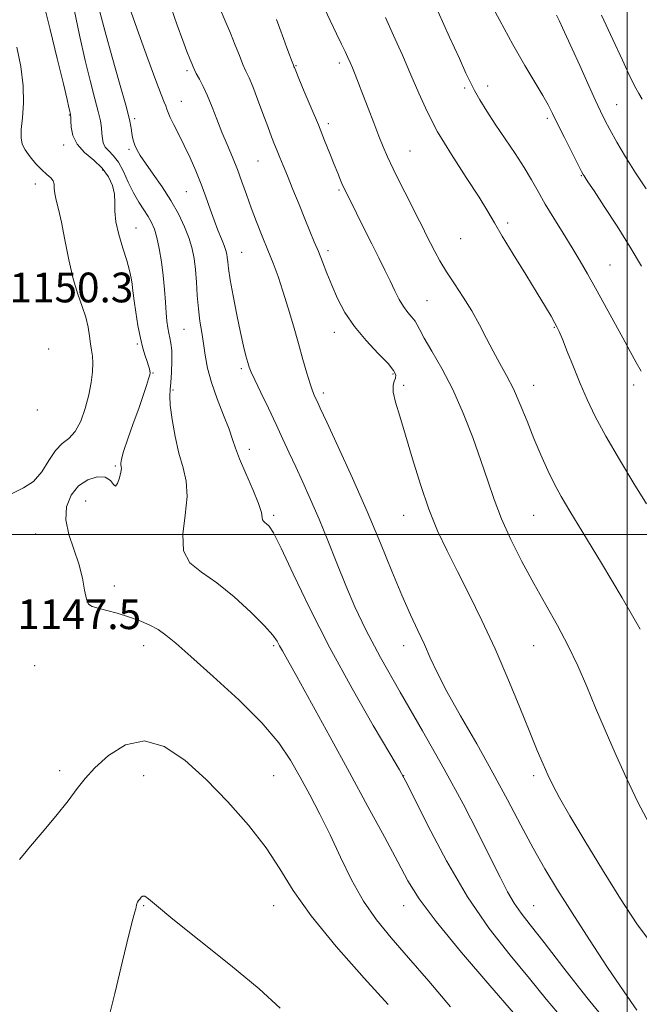
# Model space of a CAD drawing. Extents: x 2127300 to 2130200, y 302300 to 305200.
# Drawn here: x 2128337 to 2128503, y 304374 to 304638 of the extents above; entities that cross this region are included whole.
import ezdxf

# ---------------------------------------------------------------- set-up
doc = ezdxf.new("R2010")
doc.units = 0
doc.header["$MEASUREMENT"] = 0
for name, color, linetype, lineweight in [('CONTOUR INDEX', 41, 'Continuous', 13), ('CONTOUR INTERMEDIATE', 44, 'Continuous', 0), ('GRID LINE', 7, 'Continuous', 0), ('SPOT ELEVATION', 7, 'Continuous', 0), ('SPOT ELEVATION DTM', 2, 'Continuous', 13)]:
    doc.layers.add(name, color=color, linetype=linetype, lineweight=lineweight)
doc.styles.add('Style-WORKING', font='WORKING.shx')

msp = doc.modelspace()

# ---------------------------------------------------------------- linework, layer by layer
at = {"layer": 'CONTOUR INDEX', "flags": 128}
for points, elevation in [([(2128495.313, 304367.963), (2128489.152, 304375.452), (2128482.958, 304383.364), (2128477.668, 304390.219), (2128473.959, 304394.952), (2128471.484, 304398.154), (2128469.635, 304400.833), (2128467.862, 304403.887), (2128465.841, 304407.786), (2128463.301, 304412.894), (2128460.006, 304419.49), (2128455.864, 304427.521), (2128450.816, 304436.848), (2128444.954, 304447.171), (2128438.964, 304457.546), (2128433.684, 304466.863), (2128429.724, 304474.345), (2128426.778, 304480.531), (2128424.314, 304486.289), (2128421.894, 304492.282), (2128419.477, 304498.357), (2128417.117, 304504.155), (2128414.864, 304509.387), (2128412.76, 304514.051), (2128410.84, 304518.215), (2128409.104, 304521.993), (2128407.406, 304525.677), (2128405.563, 304529.605), (2128403.484, 304533.942), (2128401.444, 304538.164), (2128399.812, 304541.573), (2128398.842, 304543.707), (2128398.33, 304545.04), (2128397.959, 304546.278), (2128397.467, 304548.05), (2128396.799, 304550.66), (2128395.956, 304554.333), (2128394.967, 304559.091), (2128393.988, 304564.155), (2128393.205, 304568.544), (2128392.751, 304571.522), (2128392.543, 304573.339), (2128392.446, 304574.486), (2128392.329, 304575.417), (2128392.089, 304576.418), (2128391.627, 304577.733), (2128390.879, 304579.554), (2128389.922, 304581.852), (2128388.871, 304584.546), (2128387.804, 304587.558), (2128386.679, 304590.815), (2128385.416, 304594.251), (2128383.97, 304597.785), (2128382.411, 304601.284), (2128380.839, 304604.606), (2128379.356, 304607.608), (2128378.075, 304610.164), (2128377.108, 304612.149), (2128376.519, 304613.507), (2128376.173, 304614.455), (2128375.886, 304615.277), (2128375.462, 304616.342), (2128374.665, 304618.353), (2128373.246, 304622.1), (2128371.098, 304627.959), (2128368.673, 304634.665), (2128366.56, 304640.54)], 1140), ([(2128505.233, 304508.24), (2128501.851, 304513.729), (2128497.942, 304520.182), (2128494.279, 304526.476), (2128491.448, 304531.764), (2128489.28, 304536.302), (2128487.42, 304540.62), (2128485.604, 304545.064), (2128483.936, 304549.233), (2128482.612, 304552.54), (2128481.746, 304554.608), (2128481.137, 304555.894), (2128480.498, 304557.062), (2128479.557, 304558.721), (2128478.076, 304561.248), (2128475.828, 304564.961), (2128472.74, 304569.952), (2128469.365, 304575.399), (2128466.408, 304580.251), (2128464.32, 304583.828), (2128462.525, 304586.927), (2128460.189, 304590.714), (2128456.754, 304596.002), (2128452.766, 304602.198), (2128449.044, 304608.356), (2128446.193, 304613.772), (2128443.958, 304618.707), (2128441.868, 304623.66), (2128439.574, 304628.966), (2128437.201, 304634.282), (2128434.993, 304639.097)], 1130), ([(2128406.663, 304372.553), (2128401.025, 304377.722), (2128393.278, 304384.147), (2128384.877, 304390.867), (2128377.758, 304396.545), (2128373.367, 304400.169), (2128371.193, 304402.017), (2128370.238, 304402.688), (2128369.657, 304402.719), (2128369.228, 304402.392), (2128368.884, 304401.923), (2128368.573, 304401.489), (2128368.309, 304401.093), (2128368.118, 304400.696), (2128368.012, 304400.266), (2128367.94, 304399.785), (2128367.832, 304399.241), (2128367.597, 304398.441), (2128367.047, 304396.477), (2128365.975, 304392.259), (2128364.263, 304385.17), (2128362.155, 304376.475), (2128359.988, 304367.913)], 1150)]:
    msp.add_lwpolyline(points, dxfattribs=dict(at, elevation=elevation))
at = {"layer": 'CONTOUR INTERMEDIATE', "flags": 128}
for points, elevation in [([(2128503.935, 304572.225), (2128500.831, 304577.333), (2128497.315, 304582.905), (2128493.877, 304588.224), (2128491.122, 304592.426), (2128489.485, 304594.895), (2128488.724, 304596.024), (2128488.428, 304596.453), (2128488.209, 304596.81), (2128487.757, 304597.667), (2128486.786, 304599.581), (2128485.134, 304602.859), (2128483.156, 304606.81), (2128481.333, 304610.493), (2128479.988, 304613.249), (2128478.812, 304615.547), (2128477.341, 304618.14), (2128475.209, 304621.651), (2128472.458, 304626.204), (2128469.23, 304631.794), (2128465.733, 304638.229), (2128462.422, 304644.562)], 1126), ([(2128452.545, 304372.949), (2128446.65, 304379.808), (2128441.215, 304386.123), (2128436.55, 304391.483), (2128432.565, 304396.345), (2128429.072, 304401.383), (2128425.896, 304407.081), (2128422.935, 304413.169), (2128420.102, 304419.189), (2128417.329, 304424.773), (2128414.631, 304429.912), (2128412.043, 304434.688), (2128409.469, 304439.246), (2128406.292, 304443.978), (2128401.767, 304449.343), (2128395.517, 304455.55), (2128388.65, 304461.819), (2128382.642, 304467.125), (2128378.574, 304470.716), (2128375.929, 304472.939), (2128373.793, 304474.417), (2128371.419, 304475.671), (2128368.73, 304476.813), (2128365.817, 304477.852), (2128362.81, 304478.788), (2128359.99, 304479.578), (2128357.678, 304480.167), (2128356.101, 304480.589), (2128355.122, 304481.238), (2128354.509, 304482.597), (2128354.031, 304485.012), (2128353.449, 304488.279), (2128352.524, 304492.057), (2128351.15, 304496.034), (2128349.774, 304500.03), (2128348.976, 304503.891), (2128349.208, 304507.464), (2128350.405, 304510.574), (2128352.376, 304513.045), (2128354.877, 304514.722), (2128357.457, 304515.532), (2128359.617, 304515.426), (2128360.996, 304514.498), (2128361.79, 304513.41), (2128362.333, 304512.97), (2128362.885, 304513.73), (2128363.407, 304515.229), (2128363.785, 304516.752), (2128363.937, 304517.747), (2128363.921, 304518.309), (2128363.828, 304518.695), (2128363.768, 304519.197), (2128363.931, 304520.253), (2128364.525, 304522.334), (2128365.669, 304525.706), (2128367.132, 304529.821), (2128368.592, 304533.924), (2128369.785, 304537.383), (2128370.668, 304540.047), (2128371.253, 304541.888), (2128371.563, 304542.942), (2128371.657, 304543.504), (2128371.606, 304543.93), (2128371.463, 304544.527), (2128371.217, 304545.385), (2128370.842, 304546.542), (2128370.325, 304548.058), (2128369.706, 304550.085), (2128369.042, 304552.795), (2128368.389, 304556.217), (2128367.811, 304559.803), (2128367.376, 304562.86), (2128367.121, 304564.899), (2128366.972, 304566.249), (2128366.827, 304567.444), (2128366.583, 304568.952), (2128366.142, 304570.978), (2128365.405, 304573.662), (2128364.347, 304577.036), (2128363.242, 304580.694), (2128362.434, 304584.125), (2128362.152, 304586.951), (2128362.148, 304589.333), (2128362.055, 304591.568), (2128361.551, 304593.882), (2128360.5, 304596.236), (2128358.81, 304598.52), (2128356.501, 304600.666), (2128354.047, 304602.772), (2128352.033, 304604.976), (2128350.891, 304607.334), (2128350.439, 304609.562), (2128350.34, 304611.296), (2128350.313, 304612.281), (2128350.291, 304612.706), (2128350.263, 304612.875), (2128350.217, 304613.052), (2128350.142, 304613.358), (2128350.026, 304613.875), (2128349.82, 304614.824), (2128349.33, 304616.975), (2128348.321, 304621.234), (2128346.68, 304628.024), (2128344.779, 304635.833), (2128343.106, 304642.665)], 1146), ([(2128469.472, 304371.272), (2128463.082, 304378.628), (2128455.445, 304387.558), (2128448.609, 304395.86), (2128444.066, 304401.958), (2128441.064, 304406.796), (2128438.295, 304411.948), (2128434.709, 304418.653), (2128430.291, 304426.812), (2128425.288, 304435.992), (2128420.016, 304445.629), (2128415.07, 304454.637), (2128411.119, 304461.799), (2128408.63, 304466.268), (2128407.275, 304468.682), (2128406.528, 304470.046), (2128405.853, 304471.277), (2128404.685, 304472.926), (2128402.451, 304475.457), (2128398.798, 304479.11), (2128394.258, 304483.246), (2128389.583, 304487.009), (2128385.464, 304489.84), (2128382.347, 304492.381), (2128380.617, 304495.575), (2128380.439, 304500.056), (2128381.099, 304505.229), (2128381.662, 304510.189), (2128381.415, 304514.296), (2128380.532, 304517.957), (2128379.407, 304521.841), (2128378.382, 304526.368), (2128377.587, 304530.952), (2128377.098, 304534.758), (2128376.954, 304537.235), (2128377.052, 304538.984), (2128377.251, 304540.894), (2128377.426, 304543.594), (2128377.516, 304546.675), (2128377.478, 304549.472), (2128377.287, 304551.49), (2128376.997, 304552.936), (2128376.682, 304554.188), (2128376.4, 304555.59), (2128376.161, 304557.347), (2128375.956, 304559.627), (2128375.771, 304562.538), (2128375.545, 304565.939), (2128375.21, 304569.628), (2128374.718, 304573.382), (2128374.116, 304576.91), (2128373.47, 304579.898), (2128372.82, 304582.145), (2128372.085, 304583.9), (2128371.158, 304585.519), (2128369.967, 304587.315), (2128368.599, 304589.415), (2128367.18, 304591.897), (2128365.808, 304594.756), (2128364.468, 304597.646), (2128363.12, 304600.134), (2128361.757, 304601.913), (2128360.518, 304603.172), (2128359.577, 304604.227), (2128359.05, 304605.338), (2128358.821, 304606.558), (2128358.719, 304607.888), (2128358.582, 304609.374), (2128358.288, 304611.246), (2128357.726, 304613.781), (2128356.816, 304617.232), (2128355.612, 304621.76), (2128354.195, 304627.504), (2128352.671, 304634.355), (2128351.221, 304641.222)], 1144), ([(2128502.661, 304371.978), (2128499.222, 304376.926), (2128494.79, 304383.531), (2128489.897, 304390.973), (2128485.223, 304398.198), (2128481.278, 304404.43), (2128477.888, 304410.032), (2128474.709, 304415.645), (2128471.43, 304421.799), (2128467.881, 304428.567), (2128463.923, 304435.909), (2128459.543, 304443.666), (2128455.216, 304451.204), (2128451.538, 304457.772), (2128448.927, 304462.852), (2128447.071, 304466.85), (2128445.477, 304470.408), (2128443.73, 304474.12), (2128441.717, 304478.406), (2128439.402, 304483.64), (2128436.742, 304490.1), (2128433.672, 304497.675), (2128430.121, 304506.158), (2128426.142, 304515.161), (2128422.283, 304523.589), (2128419.216, 304530.169), (2128417.419, 304534.018), (2128416.58, 304535.818), (2128416.194, 304536.643), (2128415.828, 304537.436), (2128415.349, 304538.632), (2128414.702, 304540.539), (2128413.842, 304543.379), (2128412.787, 304547.049), (2128411.566, 304551.363), (2128410.218, 304556.102), (2128408.811, 304560.917), (2128407.42, 304565.427), (2128406.093, 304569.368), (2128404.774, 304572.946), (2128403.38, 304576.485), (2128401.862, 304580.226), (2128400.312, 304584.076), (2128398.856, 304587.862), (2128397.578, 304591.45), (2128396.394, 304594.877), (2128395.177, 304598.219), (2128393.836, 304601.544), (2128392.416, 304604.887), (2128391, 304608.27), (2128389.652, 304611.684), (2128388.371, 304614.979), (2128387.139, 304617.972), (2128385.96, 304620.505), (2128384.915, 304622.53), (2128384.106, 304624.026), (2128383.588, 304625.027), (2128383.236, 304625.798), (2128382.878, 304626.661), (2128382.358, 304627.932), (2128381.579, 304629.91), (2128380.459, 304632.891), (2128378.971, 304636.993), (2128377.302, 304641.638)], 1138), ([(2128507.155, 304389.283), (2128502.64, 304395.275), (2128498.26, 304402.012), (2128493.434, 304409.735), (2128488.63, 304417.559), (2128484.578, 304424.315), (2128481.803, 304429.163), (2128480.01, 304432.572), (2128478.697, 304435.338), (2128477.407, 304438.221), (2128475.861, 304441.85), (2128473.826, 304446.816), (2128471.145, 304453.477), (2128467.964, 304461.238), (2128464.503, 304469.271), (2128460.975, 304476.867), (2128457.546, 304483.821), (2128454.371, 304490.046), (2128451.56, 304495.58), (2128449.038, 304500.94), (2128446.686, 304506.765), (2128444.418, 304513.445), (2128442.291, 304520.383), (2128440.396, 304526.732), (2128438.828, 304531.815), (2128437.69, 304535.625), (2128437.086, 304538.324), (2128437.054, 304540.098), (2128437.359, 304541.243), (2128437.694, 304542.08), (2128437.752, 304542.929), (2128437.197, 304544.118), (2128435.689, 304545.974), (2128433.06, 304548.718), (2128429.821, 304552.138), (2128426.658, 304555.913), (2128424.108, 304559.758), (2128422.136, 304563.517), (2128420.561, 304567.068), (2128419.223, 304570.319), (2128418.036, 304573.304), (2128416.936, 304576.086), (2128415.852, 304578.767), (2128414.684, 304581.603), (2128413.328, 304584.885), (2128411.734, 304588.761), (2128410.08, 304592.803), (2128408.603, 304596.439), (2128407.475, 304599.244), (2128406.619, 304601.383), (2128405.9, 304603.169), (2128405.183, 304604.923), (2128404.354, 304606.989), (2128403.305, 304609.72), (2128401.982, 304613.287), (2128400.56, 304617.126), (2128399.272, 304620.491), (2128398.28, 304622.865), (2128397.468, 304624.647), (2128396.651, 304626.465), (2128395.679, 304628.813), (2128394.546, 304631.655), (2128393.283, 304634.824), (2128391.902, 304638.191), (2128390.353, 304641.784)], 1136), ([(2128503.568, 304474.542), (2128498.703, 304482.92), (2128493.132, 304492.252), (2128488.122, 304500.536), (2128484.623, 304506.305), (2128482.303, 304510.242), (2128480.512, 304513.56), (2128478.715, 304517.25), (2128476.847, 304521.397), (2128474.96, 304525.861), (2128473.097, 304530.477), (2128471.255, 304534.996), (2128469.424, 304539.143), (2128467.594, 304542.744), (2128465.775, 304546.016), (2128463.979, 304549.275), (2128462.196, 304552.765), (2128460.331, 304556.44), (2128458.267, 304560.182), (2128455.951, 304563.874), (2128453.581, 304567.405), (2128451.419, 304570.668), (2128449.664, 304573.576), (2128448.267, 304576.141), (2128447.117, 304578.4), (2128446.081, 304580.466), (2128444.924, 304582.761), (2128443.392, 304585.786), (2128441.341, 304589.826), (2128439.089, 304594.296), (2128437.063, 304598.395), (2128435.569, 304601.571), (2128434.405, 304604.264), (2128433.244, 304607.166), (2128431.848, 304610.755), (2128430.336, 304614.678), (2128428.916, 304618.372), (2128427.751, 304621.389), (2128426.833, 304623.743), (2128426.107, 304625.562), (2128425.504, 304627.004), (2128424.903, 304628.345), (2128424.17, 304629.889), (2128423.18, 304631.922), (2128421.849, 304634.657), (2128420.104, 304638.288), (2128417.945, 304642.847)], 1132), ([(2128482.785, 304369.599), (2128478.277, 304374.983), (2128473.736, 304380.557), (2128468.587, 304386.782), (2128462.949, 304393.988), (2128457.115, 304402.47), (2128451.429, 304412.179), (2128446.428, 304421.672), (2128442.701, 304429.157), (2128440.508, 304433.565), (2128438.799, 304436.705), (2128436.199, 304441.107), (2128431.729, 304448.646), (2128425.997, 304458.58), (2128420.008, 304469.513), (2128414.633, 304480.123), (2128410.202, 304489.386), (2128406.907, 304496.351), (2128404.84, 304500.401), (2128403.687, 304502.235), (2128403.028, 304502.887), (2128402.522, 304503.235), (2128402.139, 304503.547), (2128401.927, 304503.939), (2128401.86, 304504.585), (2128401.63, 304505.887), (2128400.855, 304508.305), (2128399.311, 304512.059), (2128397.411, 304516.401), (2128395.726, 304520.339), (2128394.65, 304523.199), (2128393.874, 304525.554), (2128392.915, 304528.295), (2128391.438, 304532.056), (2128389.719, 304536.455), (2128388.184, 304540.857), (2128387.151, 304544.761), (2128386.508, 304548.202), (2128386.03, 304551.347), (2128385.545, 304554.367), (2128385.065, 304557.428), (2128384.655, 304560.699), (2128384.353, 304564.266), (2128384.111, 304567.897), (2128383.859, 304571.278), (2128383.519, 304574.2), (2128382.989, 304576.886), (2128382.163, 304579.664), (2128380.948, 304582.789), (2128379.324, 304586.22), (2128377.286, 304589.847), (2128374.894, 304593.522), (2128372.47, 304596.966), (2128370.404, 304599.863), (2128368.983, 304601.996), (2128368.107, 304603.525), (2128367.576, 304604.709), (2128367.219, 304605.773), (2128366.965, 304606.828), (2128366.773, 304607.95), (2128366.56, 304609.329), (2128366.094, 304611.597), (2128365.102, 304615.498), (2128363.434, 304621.431), (2128361.431, 304628.431), (2128359.554, 304635.188), (2128358.159, 304640.649)], 1142), ([(2128506.575, 304421.076), (2128503.031, 304427.799), (2128499.79, 304434.603), (2128496.822, 304441.144), (2128494.092, 304447.379), (2128491.561, 304453.339), (2128489.171, 304459.063), (2128486.771, 304464.619), (2128484.186, 304470.082), (2128481.294, 304475.53), (2128478.168, 304481.058), (2128474.932, 304486.768), (2128471.726, 304492.694), (2128468.747, 304498.61), (2128466.209, 304504.23), (2128464.226, 304509.393), (2128462.518, 304514.462), (2128460.707, 304519.931), (2128458.497, 304526.12), (2128455.921, 304532.654), (2128453.097, 304538.988), (2128450.181, 304544.628), (2128447.505, 304549.308), (2128445.443, 304552.813), (2128444.231, 304555.051), (2128443.554, 304556.409), (2128442.961, 304557.396), (2128442.1, 304558.45), (2128441.016, 304559.725), (2128439.852, 304561.304), (2128438.716, 304563.252), (2128437.561, 304565.557), (2128436.301, 304568.19), (2128434.863, 304571.137), (2128433.211, 304574.458), (2128431.32, 304578.232), (2128429.223, 304582.414), (2128427.19, 304586.469), (2128425.55, 304589.738), (2128424.529, 304591.777), (2128423.936, 304592.992), (2128423.479, 304594.007), (2128422.909, 304595.347), (2128422.16, 304597.167), (2128421.211, 304599.526), (2128420.039, 304602.474), (2128418.624, 304606.021), (2128416.941, 304610.163), (2128415.029, 304614.773), (2128413.165, 304619.211), (2128411.689, 304622.713), (2128410.843, 304624.731), (2128410.487, 304625.594), (2128410.384, 304625.852), (2128410.329, 304625.987), (2128410.232, 304626.224), (2128410.034, 304626.725), (2128409.683, 304627.632), (2128409.159, 304629.025), (2128408.446, 304630.963), (2128407.555, 304633.43), (2128406.583, 304636.1), (2128405.655, 304638.567)], 1134), ([(2128503.781, 304543.923), (2128502.497, 304546.234), (2128500.87, 304549.202), (2128498.857, 304552.887), (2128496.467, 304557.256), (2128493.923, 304561.895), (2128491.498, 304566.294), (2128489.377, 304570.096), (2128487.385, 304573.564), (2128485.259, 304577.112), (2128482.83, 304581.027), (2128480.306, 304585.075), (2128477.994, 304588.892), (2128476.085, 304592.242), (2128474.323, 304595.385), (2128472.339, 304598.707), (2128469.883, 304602.474), (2128467.173, 304606.472), (2128464.548, 304610.369), (2128462.287, 304613.88), (2128460.438, 304616.919), (2128458.996, 304619.451), (2128457.871, 304621.601), (2128456.663, 304624.146), (2128454.889, 304628.026), (2128452.249, 304633.816), (2128449.156, 304640.63)], 1128), ([(2128505.186, 304592.987), (2128502.261, 304597.301), (2128499.568, 304601.607), (2128497.249, 304605.583), (2128495.402, 304608.908), (2128494.041, 304611.457), (2128492.842, 304613.867), (2128491.402, 304616.967), (2128489.45, 304621.289), (2128487.264, 304626.168), (2128485.257, 304630.643), (2128483.745, 304633.976), (2128482.658, 304636.335), (2128481.831, 304638.114), (2128481.056, 304639.735)], 1124), ([(2128504.117, 304617.075), (2128503.181, 304618.625), (2128502.384, 304620.028), (2128501.599, 304621.549), (2128500.519, 304623.821), (2128498.791, 304627.57), (2128496.209, 304633.182), (2128493.154, 304639.68)], 1122), ([(2128334.535, 304511.011), (2128337.568, 304512.506), (2128340.257, 304514.223), (2128342.502, 304516.862), (2128344.431, 304519.927), (2128346.231, 304522.628), (2128348.043, 304524.432), (2128349.829, 304525.857), (2128351.504, 304527.679), (2128352.992, 304530.464), (2128354.236, 304533.919), (2128355.186, 304537.536), (2128355.809, 304540.88), (2128356.139, 304543.787), (2128356.228, 304546.165), (2128356.128, 304547.997), (2128355.91, 304549.575), (2128355.645, 304551.267), (2128355.371, 304553.357), (2128354.986, 304555.801), (2128354.353, 304558.472), (2128353.386, 304561.323), (2128352.199, 304564.632), (2128350.959, 304568.757), (2128349.804, 304573.85), (2128348.763, 304579.233), (2128347.835, 304584.022), (2128347.031, 304587.543), (2128346.406, 304589.977), (2128346.023, 304591.716), (2128345.897, 304593.096), (2128345.83, 304594.226), (2128345.574, 304595.156), (2128344.931, 304595.967), (2128343.906, 304596.859), (2128342.551, 304598.06), (2128340.959, 304599.711), (2128339.371, 304601.602), (2128338.067, 304603.437), (2128337.265, 304605.043), (2128336.938, 304606.743), (2128336.997, 304608.986), (2128337.313, 304612.119), (2128337.598, 304616.086), (2128337.524, 304620.728), (2128336.864, 304625.854), (2128335.787, 304631.127)], 1148), ([(2128435.686, 304373.578), (2128429.243, 304380.648), (2128421.749, 304389.12), (2128414.97, 304397.383), (2128410.164, 304404.231), (2128406.56, 304410.076), (2128402.882, 304415.733), (2128398.152, 304421.804), (2128392.596, 304428.055), (2128386.738, 304434.037), (2128381.013, 304439.252), (2128375.492, 304442.996), (2128370.154, 304444.514), (2128365.044, 304443.386), (2128360.467, 304440.531), (2128356.793, 304437.204), (2128354.197, 304434.343), (2128352.068, 304431.616), (2128349.6, 304428.375), (2128346.262, 304424.231), (2128342.612, 304419.841), (2128339.484, 304416.123), (2128337.507, 304413.764), (2128336.5, 304412.515)], 1148)]:
    msp.add_lwpolyline(points, dxfattribs=dict(at, elevation=elevation))
at = {"layer": 'GRID LINE', "flags": 128}
for points in [[(2128500, 305000), (2128500, 302500)], [(2130000, 304500), (2127500, 304500)]]:
    msp.add_lwpolyline(points, dxfattribs=at)
at = {"layer": 'SPOT ELEVATION DTM'}
for p in [(2128410.94, 304626.12, 1133.9), (2128422.61, 304626.83, 1132.4), (2128381.6, 304624.76, 1138.3), (2128456.34, 304620.08, 1128.3), (2128462.52, 304620.64, 1127.4), (2128380.11, 304616.53, 1139.2), (2128497.17, 304615.64, 1123.2), (2128349.89, 304612.83, 1146.1), (2128367.5, 304611.87, 1141.7), (2128478.58, 304611.95, 1126.3), (2128419.67, 304610.48, 1133.6), (2128348.4, 304604.76, 1146.5), (2128365.99, 304603.59, 1142.3), (2128441.64, 304603.2, 1131.1), (2128400.74, 304600.51, 1136.9), (2128358.92, 304598.01, 1146.6), (2128487.67, 304596.5, 1126.1), (2128340.79, 304594.25, 1148.6), (2128381.38, 304592.22, 1140.9), (2128422.48, 304592.7, 1134.2), (2128467.87, 304583.77, 1129.7), (2128367.83, 304582.46, 1145.2), (2128455.27, 304579.56, 1130.9), (2128396.31, 304575.93, 1139.1), (2128419.56, 304576.34, 1135.6), (2128495.38, 304572.45, 1127.1), (2128364.85, 304566.22, 1146.5), (2128446.16, 304562.91, 1133.1), (2128380.78, 304555.23, 1142.9), (2128421.25, 304554.4, 1136.6), (2128480.47, 304555.68, 1130.1), (2128368.27, 304551.27, 1146.2), (2128344.35, 304549.9, 1149.6), (2128372.48, 304543.42, 1145.9), (2128396.19, 304544.56, 1140.3), (2128437.04, 304543.21, 1136.2), (2128501.79, 304540.2, 1128.5), (2128377.82, 304538.89, 1143.8), (2128418.32, 304538.05, 1137.6), (2128439.91, 304540.11, 1135.66), (2128474.91, 304540.11, 1131.32), (2128341.32, 304533.45, 1149.8), (2128398.39, 304522.91, 1141.5), (2128362.27, 304518.38, 1146.2), (2128354.32, 304508.97, 1144.95), (2128404.91, 304505.11, 1141.72), (2128439.91, 304505.11, 1136.72), (2128474.91, 304505.11, 1132.96), (2128340.83, 304500.11, 1146.95), (2128362, 304486.12, 1145.35), (2128369.91, 304470.11, 1146.63), (2128404.91, 304470.11, 1144.24), (2128439.91, 304470.11, 1138.63), (2128474.91, 304470.11, 1134.9), (2128340.6, 304464.7, 1147.85), (2128347.37, 304436.49, 1147.55), (2128369.91, 304435.11, 1148.9), (2128404.91, 304435.11, 1146.99), (2128439.91, 304435.11, 1141.98), (2128474.91, 304435.11, 1136.37), (2128369.91, 304400.11, 1150.12), (2128404.91, 304400.11, 1148.73), (2128439.91, 304400.11, 1144.7), (2128474.91, 304400.11, 1139.16)]:
    msp.add_point(p, dxfattribs=at)

# ---------------------------------------------------------------- texts
at = {"layer": 'SPOT ELEVATION', "style": 'Style-WORKING'}
for s, p in [('1150.3', (2128333.832, 304562.445, 1150.341)), ('1147.5', (2128335.925, 304474.537, 1147.537))]:
    msp.add_text(s, height=8, dxfattribs=at).set_placement(p)

doc.saveas('drawing.dxf')
